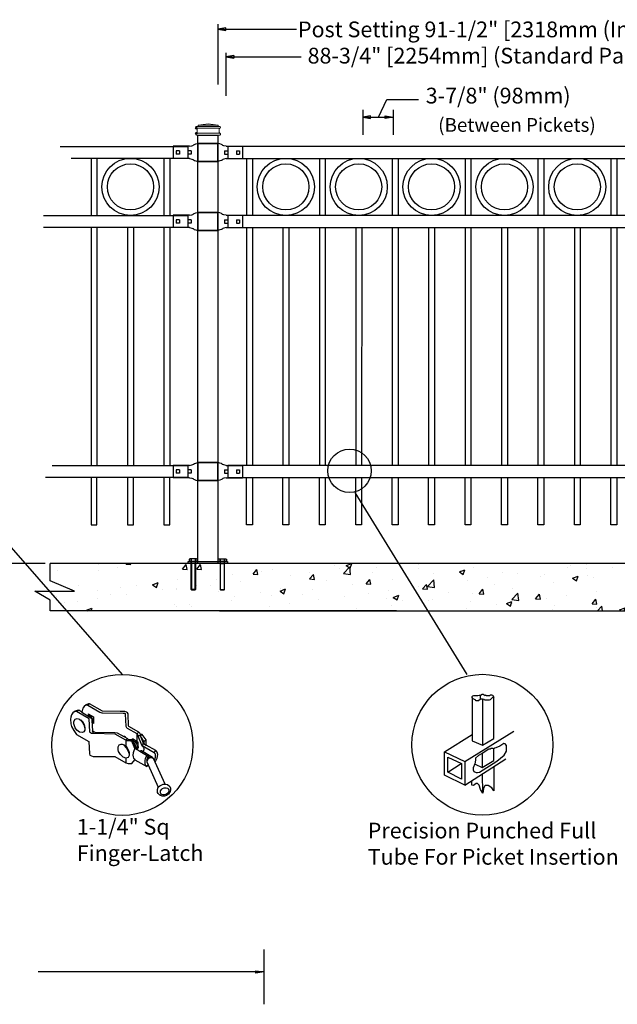
# Model space of a CAD drawing. Units: inches. Extents: x 44 to 599, y 445 to 810.
# Drawn here: x 192 to 268, y 621 to 746 of the extents above; entities that cross this region are included whole.
import ezdxf

# ---------------------------------------------------------------- set-up
doc = ezdxf.new("R2010")
doc.units = ezdxf.units.IN
doc.header["$MEASUREMENT"] = 0
for name, color, linetype in [('3D OBJECT 1', 250, 'Continuous'), ('BASE PLATES', 250, 'Continuous'), ('CONCREATE 1', 250, 'Continuous'), ('DIMENSION 1', 250, 'Continuous'), ('GATE POST 1', 250, 'Continuous'), ('Layer 1', 250, 'Continuous'), ('PICKETS 1', 250, 'Continuous'), ('RAILS 1', 250, 'Continuous')]:
    doc.layers.add(name, color=color, linetype=linetype)
doc.styles.get("Standard").update_dxf_attribs({"font": 'Verdana.ttf'})

# ---------------------------------------------------------------- blocks, each defined once
blk = doc.blocks.new('4')
at = {"layer": '3D OBJECT 1'}
for p, q in [((37.15, 247.27), (36.96, 247.01)), ((37.52, 247.54), (37.15, 247.27)), ((37.57, 247.47), (37.38, 247.42)), ((37.9, 247.72), (37.52, 247.54)), ((37.74, 247.5), (37.57, 247.47)), ((38.06, 247.72), (37.74, 247.5)), ((37.74, 247.5), (39.72, 246.36)), ((38.06, 247.72), (37.9, 247.72)), ((40.13, 246.53), (38.06, 247.72)), ((35.12, 245.94), (34.97, 245.52)), ((35.34, 246.22), (35.12, 245.94)), ((35.72, 246.5), (35.34, 246.22)), ((35.91, 246.45), (35.65, 246.41)), ((36.02, 246.64), (35.72, 246.5)), ((35.91, 246.45), (36.24, 246.67)), ((37.96, 245.25), (35.91, 246.45)), ((36.24, 246.67), (36.02, 246.64)), ((36.77, 246.34), (36.29, 246.67)), ((36.96, 247.01), (36.77, 246.34)), ((36.77, 246.34), (38.35, 245.4)), ((37.81, 245.75), (37.79, 245.73)), ((37.87, 245.82), (37.81, 245.75)), ((37.82, 246.09), (38.71, 245.58)), ((37.82, 246.09), (37.82, 245.8)), ((37.82, 245.8), (37.82, 245.76)), ((37.97, 245.82), (37.87, 245.82)), ((37.97, 245.82), (38.07, 245.95)), ((38.17, 245.71), (37.97, 245.82)), ((38.32, 245.6), (38.17, 245.71)), ((38.48, 245.37), (38.32, 245.6)), ((38.71, 245.58), (38.71, 244.53)), ((39.72, 246.36), (39.9, 246.31)), ((39.9, 246.31), (40.05, 246.26)), ((40.05, 246.26), (40.13, 246.24)), ((43.01, 246.49), (40.13, 246.53)), ((40.13, 246.24), (43.52, 246.21)), ((43.77, 246.45), (43.01, 246.49)), ((43.52, 246.21), (43.72, 246.17)), ((43.72, 246.17), (43.84, 246.11)), ((44.05, 246.37), (43.77, 246.45)), ((43.84, 246.11), (43.87, 246.02)), ((43.87, 246.02), (43.96, 244.06)), ((44.22, 246.26), (44.05, 246.37)), ((44.32, 246.07), (44.22, 246.26)), ((44.39, 244.12), (44.32, 246.07)), ((34.97, 245.52), (34.95, 245.23)), ((34.95, 245.23), (35.02, 244.47)), ((35.02, 244.47), (35.13, 244.03)), ((35.13, 244.03), (35.46, 243.38)), ((35.49, 244.84), (35.69, 245.21)), ((35.49, 244.44), (35.49, 244.84)), ((35.68, 243.8), (35.49, 244.44)), ((35.69, 245.21), (36.03, 245.32)), ((36.03, 245.32), (36.39, 245.2)), ((36.39, 245.2), (36.72, 244.92)), ((36.56, 245.06), (36.6, 245.1)), ((36.6, 245.1), (36.87, 244.81)), ((36.72, 244.92), (37.13, 244.28)), ((36.87, 244.81), (37.11, 244.43)), ((37.11, 244.43), (37.23, 244.13)), ((37.13, 244.28), (37.3, 243.65)), ((37.23, 244.13), (37.3, 243.78)), ((38.08, 243.16), (37.96, 245.25)), ((38.35, 245.4), (38.42, 245.26)), ((38.42, 245.26), (38.42, 244.99)), ((38.42, 244.99), (38.51, 243.32)), ((38.47, 244.77), (38.56, 244.84)), ((38.47, 244.7), (38.47, 244.77)), ((38.71, 244.53), (38.47, 244.7)), ((38.56, 245.17), (38.48, 245.37)), ((38.56, 244.84), (38.56, 245.17)), ((38.56, 244.84), (38.62, 244.84)), ((38.62, 244.84), (38.71, 244.95)), ((43.96, 244.06), (43.99, 243.94)), ((44.43, 244.03), (44.39, 244.12)), ((46.05, 243.11), (44.43, 244.03)), ((35.46, 243.38), (35.9, 242.73)), ((35.99, 243.42), (35.68, 243.8)), ((35.9, 242.73), (37.92, 241.58)), ((36.41, 243.12), (35.99, 243.42)), ((36.87, 243.03), (36.41, 243.12)), ((37.12, 243.14), (36.87, 243.03)), ((37.3, 243.43), (37.12, 243.14)), ((37.3, 243.78), (37.27, 243.66)), ((37.3, 243.65), (37.3, 243.43)), ((38.11, 243.09), (38.08, 243.16)), ((38.2, 242.99), (38.11, 243.09)), ((38.38, 242.9), (38.2, 242.99)), ((38.68, 242.85), (38.38, 242.9)), ((38.51, 243.32), (38.92, 243.12)), ((38.6, 243.12), (38.51, 243.32)), ((38.92, 243.12), (38.6, 243.12)), ((42.23, 242.79), (38.68, 242.85)), ((38.92, 243.12), (42.17, 243.06)), ((42.17, 243.06), (42.56, 243)), ((43.95, 241.8), (42.23, 242.79)), ((42.56, 243), (44.25, 242.04)), ((43.4, 242.52), (43.75, 242.46)), ((43.75, 242.46), (43.85, 242.38)), ((43.85, 242.38), (43.8, 242.29)), ((43.99, 243.94), (44.04, 243.88)), ((44.04, 243.88), (44.18, 243.76)), ((44.18, 243.76), (45.77, 242.85)), ((45.77, 242.85), (46.12, 243.07)), ((45.88, 242.75), (45.77, 242.85)), ((45.77, 242.85), (45.77, 241.55)), ((45.91, 242.65), (45.88, 242.75)), ((45.91, 242.48), (45.91, 242.65)), ((46.33, 242.48), (45.91, 242.48)), ((45.91, 242.48), (46.52, 241.01)), ((46.24, 242.94), (46.05, 243.11)), ((46.37, 242.7), (46.24, 242.94)), ((46.33, 242.48), (46.36, 242.56)), ((46.44, 242.22), (46.33, 242.48)), ((46.34, 242.57), (46.34, 242.76)), ((46.36, 242.56), (46.34, 242.57)), ((46.36, 242.56), (46.59, 242.7)), ((46.61, 242.7), (46.37, 242.7)), ((47.29, 241.85), (46.61, 242.7)), ((37.92, 241.58), (38.03, 239.57)), ((42.72, 240.68), (42.89, 241.03)), ((42.89, 241.03), (43.17, 241.16)), ((43.17, 241.16), (43.37, 241.16)), ((43.37, 241.16), (43.69, 241.02)), ((43.69, 241.02), (43.95, 240.82)), ((43.69, 241.02), (43.69, 240.92)), ((43.69, 240.92), (44.01, 240.54)), ((44.25, 241.99), (43.95, 241.8)), ((44.17, 241.7), (43.95, 241.8)), ((43.95, 241.8), (43.95, 240.82)), ((43.95, 240.82), (44.16, 240.54)), ((44.36, 241.67), (44.17, 241.7)), ((44.25, 242.04), (44.25, 241.99)), ((44.25, 241.99), (44.4, 241.92)), ((44.74, 241.64), (44.36, 241.67)), ((44.4, 241.92), (44.5, 241.92)), ((44.5, 241.92), (44.7, 241.91)), ((44.7, 241.91), (44.93, 241.91)), ((44.93, 241.64), (44.74, 241.64)), ((44.93, 241.91), (44.93, 241.64)), ((44.93, 241.91), (45.62, 240.3)), ((45.4, 240.45), (44.93, 241.64)), ((45, 241.99), (45, 241.93)), ((45, 241.93), (45.08, 241.89)), ((45.77, 241.55), (45.02, 241.99)), ((45.18, 241.65), (45.04, 241.65)), ((45.08, 241.95), (45.08, 241.6)), ((45.4, 241.25), (45.12, 241.46)), ((45.2, 241.7), (45.18, 241.65)), ((45.18, 241.65), (45.4, 241.56)), ((45.27, 241.72), (45.2, 241.7)), ((45.39, 241.77), (45.27, 241.72)), ((45.4, 241.56), (45.4, 241.56)), ((45.4, 241.56), (45.58, 241.4)), ((45.6, 240.82), (45.4, 241.25)), ((45.57, 240.52), (45.6, 240.82)), ((45.58, 241.4), (45.74, 241.13)), ((45.74, 241.13), (45.81, 240.96)), ((45.81, 240.77), (45.76, 240.65)), ((45.96, 241.28), (45.77, 241.55)), ((45.96, 241.44), (45.77, 241.55)), ((45.81, 240.96), (45.81, 240.77)), ((45.96, 241.28), (45.96, 241.44)), ((45.96, 240.75), (45.96, 241.28)), ((46.78, 241.41), (46.44, 242.22)), ((46.44, 242.22), (46.82, 241.59)), ((46.52, 241.01), (46.56, 240.95)), ((46.56, 240.95), (46.59, 240.89)), ((46.59, 240.89), (46.63, 240.86)), ((46.63, 240.86), (46.83, 241.22)), ((48.57, 239.75), (46.63, 240.86)), ((46.63, 240.86), (46.75, 240.76)), ((46.75, 240.76), (46.84, 240.59)), ((46.79, 241.26), (46.78, 241.41)), ((46.83, 241.22), (46.79, 241.26)), ((46.82, 241.59), (47.29, 241.85)), ((46.82, 241.59), (46.93, 241.2)), ((46.83, 241.22), (47.26, 240.98)), ((47.26, 240.98), (47.31, 240.98)), ((47.29, 240.99), (47.29, 241.85)), ((48.86, 240.08), (47.29, 240.99)), ((38.03, 239.57), (38.1, 239.35)), ((38.1, 239.35), (38.34, 239.23)), ((38.34, 239.23), (38.61, 239.14)), ((42.72, 240.2), (42.72, 240.68)), ((42.76, 239.93), (42.72, 240.2)), ((43.07, 239.43), (42.76, 239.93)), ((43.52, 239), (43.07, 239.43)), ((44.01, 240.54), (44.19, 240.32)), ((44.16, 240.54), (44.39, 240.08)), ((44.19, 240.32), (44.33, 239.93)), ((44.33, 239.93), (44.4, 239.72)), ((44.5, 239.3), (44.38, 239.08)), ((44.39, 240.08), (44.5, 239.77)), ((44.4, 239.72), (44.5, 239.65)), ((44.5, 239.77), (44.5, 239.52)), ((44.5, 239.52), (44.5, 239.3)), ((45.16, 239.73), (45.09, 239.37)), ((45.09, 239.37), (45.14, 239.07)), ((45.25, 240.03), (45.16, 239.73)), ((45.45, 240.41), (45.25, 240.03)), ((45.45, 240.41), (45.4, 240.45)), ((45.62, 240.3), (45.45, 240.41)), ((45.53, 240.52), (45.62, 240.52)), ((45.62, 240.52), (45.76, 240.65)), ((45.62, 240.3), (46.24, 239.97)), ((45.76, 240.65), (45.86, 240.65)), ((45.96, 240.63), (45.77, 240.5)), ((45.77, 240.5), (45.77, 240.23)), ((45.77, 240.5), (45.95, 240.37)), ((45.86, 240.65), (45.96, 240.75)), ((45.96, 240.75), (45.96, 240.52)), ((46.41, 240.05), (46.24, 239.97)), ((46.24, 239.97), (47.6, 239.16)), ((46.49, 240.05), (46.41, 240.05)), ((48.28, 238.99), (46.49, 240.05)), ((46.84, 240.11), (46.77, 239.89)), ((46.84, 240.59), (46.87, 240.45)), ((46.87, 240.22), (46.84, 240.11)), ((46.87, 240.45), (46.87, 240.22)), ((47.14, 238.78), (47.39, 239.29)), ((47.6, 239.16), (47.43, 238.79)), ((47.77, 239.09), (48.01, 239.15)), ((48.57, 239.75), (48.79, 240.12)), ((48.7, 239.64), (48.57, 239.75)), ((48.77, 239.5), (48.7, 239.64)), ((48.8, 239.31), (48.77, 239.5)), ((48.8, 239.03), (48.8, 239.31)), ((49.06, 239.82), (48.86, 240.08)), ((49.15, 239.44), (49.06, 239.82)), ((49.06, 238.88), (49.15, 239.44)), ((38.61, 239.14), (42.19, 239.14)), ((42.19, 239.14), (43.95, 238.11)), ((43.96, 238.86), (43.52, 239)), ((43.96, 238.86), (43.95, 238.11)), ((43.95, 238.11), (44.32, 237.97)), ((43.95, 238.11), (44.32, 237.97)), ((44.32, 238.95), (43.96, 238.86)), ((44.38, 239.08), (44.32, 238.95)), ((44.32, 237.97), (44.93, 237.97)), ((44.32, 237.97), (44.93, 237.97)), ((44.93, 237.97), (45.43, 238.61)), ((44.93, 237.97), (45.43, 238.61)), ((45.14, 239.07), (45.21, 238.87)), ((45.21, 238.87), (45.33, 238.73)), ((45.33, 238.73), (45.44, 238.59)), ((45.43, 238.61), (47.39, 237.49)), ((47.08, 238.45), (47.14, 238.78)), ((47.08, 238), (47.08, 238.45)), ((47.16, 237.74), (47.08, 238)), ((47.39, 237.49), (47.16, 237.74)), ((47.37, 238.54), (47.49, 238.81)), ((47.43, 238.79), (47.37, 238.54)), ((47.37, 238.54), (47.37, 238.24)), ((47.37, 238.24), (47.57, 237.77)), ((47.45, 238.55), (47.38, 238.22)), ((47.39, 237.49), (47.57, 237.77)), ((47.55, 238.7), (47.45, 238.55)), ((47.49, 238.81), (47.62, 238.99)), ((47.78, 238.87), (47.55, 238.7)), ((47.57, 237.77), (49.25, 234.14)), ((47.62, 238.99), (47.77, 239.09)), ((48.07, 238.91), (47.78, 238.87)), ((48.28, 238.88), (48.07, 238.91)), ((48.45, 238.81), (48.28, 238.99)), ((48.45, 238.81), (48.28, 238.88)), ((50.38, 234.63), (48.45, 238.81)), ((48.59, 238.5), (48.7, 238.65)), ((48.68, 238.31), (48.79, 238.31)), ((48.7, 238.65), (48.8, 239.03)), ((48.79, 238.31), (49.06, 238.88)), ((49.25, 234.14), (49.48, 234.35)), ((49.48, 234.35), (50.02, 234.6)), ((50.02, 234.6), (50.38, 234.63)), ((50.38, 234.63), (50.75, 234.55)), ((50.75, 234.55), (51.11, 234.22)), ((49.11, 233.76), (49.25, 234.14)), ((49.11, 233.27), (49.11, 233.76)), ((49.22, 233.1), (49.11, 233.27)), ((49.47, 232.81), (49.22, 233.1)), ((49.89, 232.67), (49.47, 232.81)), ((49.59, 233.39), (49.61, 233.54)), ((49.59, 233.22), (49.59, 233.39)), ((49.65, 233.11), (49.59, 233.22)), ((49.61, 233.54), (49.81, 233.79)), ((49.78, 232.95), (49.65, 233.11)), ((50.01, 232.86), (49.78, 232.95)), ((49.81, 233.79), (49.93, 233.91)), ((49.93, 233.91), (50.21, 234.02)), ((50.26, 232.86), (50.01, 232.86)), ((50.21, 234.02), (50.52, 234.02)), ((50.48, 232.92), (50.26, 232.86)), ((50.56, 232.78), (50.26, 232.67)), ((50.76, 233.1), (50.48, 232.92)), ((50.52, 234.02), (50.76, 233.94)), ((50.89, 232.98), (50.56, 232.78)), ((50.76, 233.94), (50.87, 233.84)), ((50.88, 233.25), (50.76, 233.1)), ((50.87, 233.84), (50.94, 233.7)), ((50.94, 233.43), (50.88, 233.25)), ((51.19, 233.4), (50.89, 232.98)), ((50.94, 233.7), (50.94, 233.43)), ((51.11, 234.22), (51.21, 233.99)), ((51.26, 233.71), (51.19, 233.4)), ((51.21, 233.99), (51.26, 233.71)), ((50.26, 232.67), (49.89, 232.67))]:
    blk.add_line(p, q, dxfattribs=at)
blk = doc.blocks.new('nut')
for p, q in [((1398.048, 154.364), (1398.418, 154.364)), ((1398.128, 154.09), (1398.107, 154.203)), ((1398.107, 154.203), (1398.107, 152.562)), ((1398.107, 154.09), (1398.359, 154.09)), ((1398.128, 152.562), (1398.128, 154.09)), ((1398.359, 154.203), (1398.338, 154.09)), ((1398.338, 154.09), (1398.338, 152.562)), ((1398.359, 154.09), (1398.359, 154.203)), ((1398.359, 152.562), (1398.359, 154.203)), ((1398.107, 152.562), (1398.359, 152.562)), ((1398.338, 152.541), (1398.128, 152.541))]:
    blk.add_line(p, q)
blk.add_lwpolyline([(1397.986, 154.213), (1397.986, 154.344, -0.326033), (1398.11, 154.344), (1398.11, 154.213), (1398.11, 154.344, -0.163017), (1398.356, 154.344), (1398.356, 154.213), (1398.356, 154.344, -0.326033), (1398.48, 154.344), (1398.48, 154.213), (1397.986, 154.213)], format="xyb")
blk.add_lwpolyline([(1397.986, 154.213, -0.414214), (1397.996, 154.203), (1398.47, 154.203, -0.414214), (1398.48, 154.213)], format="xyb", close=True)
blk.add_lwpolyline([(1398.107, 152.562), (1398.128, 152.541), (1398.338, 152.541), (1398.359, 152.562)])
blk = doc.blocks.new('base plate')
at = {"layer": 'BASE PLATES'}
for p, q in [((307.43, 267.2), (312.43, 267.2)), ((307.43, 266.95), (307.43, 267.2)), ((312.43, 266.95), (307.43, 266.95)), ((312.43, 267.2), (312.43, 266.95))]:
    blk.add_line(p, q, dxfattribs=at)
blk = doc.blocks.new('base plate 1')
at = {"layer": 'GATE POST 1', "color": 250}
blk.add_lwpolyline([(214.69, 265.58), (214.69, 265.58)], dxfattribs=at)
blk.add_blockref('base plate', (-96.26, -1.36))
at = {"linetype": 'Continuous', "yscale": 2.164278364862282, "zscale": 2.164278364862282}
for p, xscale in [((3238, -67.9), -2.164278364862282), ((-2810.65, -67.9), 2.164278364862282)]:
    blk.add_blockref('nut', p, dxfattribs=dict(at, xscale=xscale))
blk = doc.blocks.new('JOINT')
for p, q in [((893.61, 1078.27), (894.46, 1078.47)), ((894.46, 1078.47), (894.86, 1078.63)), ((894.46, 1078.47), (894.46, 1078.47)), ((894.86, 1078.63), (895.1, 1078.74)), ((895.17, 1078.79), (895.1, 1078.74)), ((895.17, 1078.79), (895.49, 1078.98)), ((895.5, 1078.98), (896.05, 1079.21)), ((896.05, 1079.21), (896.91, 1079.41)), ((893.61, 1073.37), (894.46, 1073.18)), ((894.46, 1073.18), (894.46, 1073.18)), ((894.46, 1073.18), (894.86, 1073.02)), ((894.86, 1073.02), (895.1, 1072.9)), ((895.17, 1072.85), (895.1, 1072.9)), ((895.17, 1072.85), (895.49, 1072.67)), ((895.5, 1072.66), (896.05, 1072.43)), ((896.05, 1072.43), (896.91, 1072.24))]:
    blk.add_line(p, q)
at = {"layer": 'Layer 1', "color": 250, "lineweight": 25}
for points in [[(893.61, 1078.27), (887.1, 1078.27)], [(887.1, 1078.27), (887.1, 1073.37)], [(904.83, 1079.41), (896.91, 1079.41)], [(896.91, 1072.24), (896.91, 1079.41)], [(904.83, 1079.41), (904.83, 1072.24)], [(888.23, 1076.48), (888.23, 1075.16)], [(889.55, 1076.48), (888.23, 1076.48)], [(889.55, 1075.16), (888.23, 1075.16)], [(889.55, 1076.48), (889.55, 1075.16)], [(892.95, 1076.48), (892.95, 1075.16)], [(892.95, 1076.48), (892.95, 1075.16)], [(894.27, 1076.48), (892.95, 1076.48)], [(894.27, 1075.16), (892.95, 1075.16)], [(894.27, 1076.48), (894.27, 1075.16)], [(896.91, 1072.24), (896.91, 1075.82)], [(893.61, 1073.37), (887.1, 1073.37)], [(904.83, 1072.24), (896.91, 1072.24)]]:
    blk.add_lwpolyline(points, dxfattribs=at)

msp = doc.modelspace()

# ---------------------------------------------------------------- hatches: boundary and pattern name
at = {"layer": 'CONCREATE 1'}
h = msp.add_hatch(dxfattribs=at)
h.set_pattern_fill('AR-CONC', color=250)
h.set_pattern_definition([(50, (90.148, 538.8683), (7.1726, -0.62752), [0.75, -8.25]), (355, (90.148, 538.868), (-1.3875, 7.52192), [0.6, -6.6]), (100.4514, (90.746, 538.816), (5.7851, 6.8944), [0.6374, -7.01142]), (46.184, (90.148, 540.868), (10.6724, -1.6552), [1.125, -12.375]), (96.6356, (91.037, 540.73), (9.3466, 9.7412), [0.9561, -10.51714]), (351.184, (90.148, 540.868), (9.3466, 9.7412), [0.9, -9.9]), (21, (91.148, 540.3683), (5.96907, -4.02619), [0.75, -8.25]), (326, (91.148, 540.368), (2.43315, 7.2515), [0.6, -6.6]), (71.4514, (91.6455, 540.033), (8.40222, 3.2253), [0.6374, -7.01142]), (37.5, (90.148, 538.8683), (0.1216, 3.32894), [0, -6.52, 0, -6.7, 0, -6.625]), (7.5, (90.148, 538.8683), (2.630695, 3.94412), [0, -3.82, 0, -6.37, 0, -2.525]), (327.5, (87.918, 538.8683), (5.338224, -0.22555), [0, -2.5, 0, -7.8, 0, -10.35]), (317.5, (86.918, 538.8683), (5.83186, 1.00105), [0, -3.25, 0, -5.18, 0, -7.35])])
h.paths.add_polyline_path([(215.17, 676.84), (196.23, 676.84), (196.23, 674.64), (199.3, 673.32), (194.26, 673.32), (196.23, 672.19), (196.23, 670.84), (213.45, 670.84), (213.45, 671.09), (215.17, 671.09)])
h = msp.add_hatch(dxfattribs=at)
h.set_pattern_fill('AR-CONC', color=250)
h.set_pattern_definition([(50, (91.947, 538.8686), (7.1726, -0.62752), [0.75, -8.25]), (355, (91.947, 538.8686), (-1.38751, 7.52192), [0.6, -6.6]), (100.4514, (92.545, 538.816), (5.78509, 6.8944), [0.6374, -7.01142]), (46.1842, (91.947, 540.869), (10.6724, -1.6552), [1.125, -12.375]), (96.6356, (92.837, 540.731), (9.3466, 9.7412), [0.9561, -10.51714]), (351.184, (91.947, 540.869), (9.3466, 9.7412), [0.9, -9.9]), (21, (92.947, 540.3686), (5.96907, -4.02619), [0.75, -8.25]), (326, (92.947, 540.3686), (2.43315, 7.2515), [0.6, -6.6]), (71.4514, (93.4446, 540.033), (8.40222, 3.22531), [0.6374, -7.01142]), (37.5, (91.9471, 538.8686), (0.121599, 3.328939), [0, -6.52, 0, -6.7, 0, -6.625]), (7.5, (91.947, 538.8686), (2.630695, 3.944117), [0, -3.82, 0, -6.37, 0, -2.525]), (327.5, (89.717, 538.8686), (5.338224, -0.22555), [0, -2.5, 0, -7.8, 0, -10.35]), (317.5, (88.717, 538.8686), (5.83186, 1.00105), [0, -3.25, 0, -5.18, 0, -7.35])])
h.paths.add_polyline_path([(233.17, 676.84), (212.07, 676.84), (212.07, 671.09), (220.48, 671.09), (220.48, 670.84), (233.58, 670.84)])
h.paths.add_polyline_path([(313.46, 676.84), (233.17, 676.84), (233.58, 670.84), (307.25, 670.84), (307.25, 671.09), (313.46, 671.09)])

# ---------------------------------------------------------------- linework, layer by layer
for p, q in [((217.51, 745.35), (217.51, 737.7)), ((218.53, 741.71), (218.53, 736.27)), ((219.53, 741.36), (219.53, 741.03)), ((238.97, 735.78), (243.01, 735.78)), ((235.91, 734.47), (235.91, 731.3)), ((239.77, 734.47), (239.77, 731.3)), ((213.72, 729.82), (213.72, 728.3)), ((218.78, 729.82), (218.78, 728.3)), ((307.53, 729.82), (218.78, 729.82)), ((201.42, 728.3), (201.42, 721.05)), ((202.17, 728.3), (202.17, 721.05)), ((210.67, 728.3), (210.67, 721.05)), ((211.42, 728.3), (211.42, 721.05)), ((221.15, 728.3), (221.15, 721.05)), ((221.9, 728.3), (221.9, 721.05)), ((230.4, 728.3), (230.4, 721.05)), ((231.15, 728.3), (231.15, 721.05)), ((239.65, 728.3), (239.65, 721.05)), ((240.4, 728.3), (240.4, 721.05)), ((248.9, 728.3), (248.9, 721.05)), ((249.65, 728.3), (249.65, 721.05)), ((258.15, 728.3), (258.15, 721.05)), ((258.9, 728.3), (258.9, 721.05)), ((267.4, 728.3), (267.4, 721.05)), ((268.15, 728.3), (268.15, 721.05)), ((213.71, 721.05), (213.71, 719.53)), ((218.78, 721.05), (218.78, 719.53)), ((201.42, 719.53), (201.42, 689.28)), ((206.04, 719.53), (206.04, 689.28)), ((210.67, 719.53), (210.67, 689.28)), ((221.9, 719.53), (221.9, 689.28)), ((226.52, 719.53), (226.52, 689.28)), ((231.15, 719.53), (231.15, 689.28)), ((235.78, 719.53), (235.77, 689.28)), ((240.4, 719.53), (240.4, 689.28)), ((245.03, 719.53), (245.03, 689.28)), ((249.65, 719.53), (249.65, 689.28)), ((254.28, 719.53), (254.28, 689.28)), ((258.9, 719.53), (258.9, 689.28)), ((263.53, 719.53), (263.53, 689.28)), ((268.15, 719.53), (268.15, 689.28)), ((213.72, 689.28), (213.72, 687.76)), ((218.78, 689.28), (218.78, 687.76)), ((223.35, 627.83), (223.35, 620.85))]:
    msp.add_line(p, q)
at = {"color": 250}
msp.add_line((237.91, 733.53), (238.97, 735.78), dxfattribs=at)
for points in [[(201.42, 687.76), (201.42, 681.76), (202.17, 681.76), (202.17, 687.76)], [(206.04, 687.76), (206.04, 681.76), (206.79, 681.76), (206.79, 687.76)], [(210.67, 687.76), (210.67, 681.76), (211.42, 681.76), (211.42, 687.76)], [(221.9, 687.76), (221.9, 681.76), (221.15, 681.76), (221.15, 687.76)], [(226.52, 687.76), (226.52, 681.76), (225.77, 681.76), (225.77, 687.76)], [(231.15, 687.76), (231.15, 681.76), (230.4, 681.76), (230.4, 687.76)], [(235.77, 687.76), (235.77, 681.76), (235.02, 681.76), (235.02, 687.76)], [(240.4, 687.76), (240.4, 681.76), (239.65, 681.76), (239.65, 687.76)], [(245.03, 687.76), (245.03, 681.76), (244.28, 681.76), (244.28, 687.76)], [(249.65, 687.76), (249.65, 681.76), (248.9, 681.76), (248.9, 687.76)], [(254.28, 687.76), (254.28, 681.76), (253.53, 681.76), (253.53, 687.76)], [(258.9, 687.76), (258.9, 681.76), (258.15, 681.76), (258.15, 687.76)], [(263.53, 687.76), (263.53, 681.76), (262.78, 681.76), (262.78, 687.76)], [(268.15, 687.76), (268.15, 681.76), (267.4, 681.76), (267.4, 687.76)]]:
    msp.add_lwpolyline(points)
for centre, radius in [((206.42, 724.68), 3.63), ((226.15, 724.68), 3.63), ((235.4, 724.68), 3.63), ((244.65, 724.68), 3.63), ((253.9, 724.68), 3.63), ((263.15, 724.68), 3.63), ((206.42, 724.68), 2.93), ((226.15, 724.68), 2.93), ((235.4, 724.68), 2.93), ((244.65, 724.68), 2.93), ((253.9, 724.68), 2.93), ((263.15, 724.68), 2.93)]:
    msp.add_circle(centre, radius)
at = {"layer": '3D OBJECT 1', "color": 250}
for p, q in [((205.4, 662.74), (168.59, 704.85)), ((249.15, 662.76), (234.94, 685.87)), ((249.79, 659.95), (249.89, 660.05)), ((249.79, 659.84), (249.79, 659.95)), ((249.95, 659.64), (249.79, 659.84)), ((249.79, 659.84), (249.79, 654.3)), ((249.89, 660.05), (250.03, 660.09)), ((250.26, 659.47), (249.95, 659.64)), ((250.03, 660.09), (250.53, 660.09)), ((250.26, 659.42), (250.26, 659.47)), ((250.62, 659.42), (250.26, 659.42)), ((250.53, 660.09), (250.7, 660.13)), ((250.88, 659.6), (250.62, 659.42)), ((250.7, 660.13), (250.88, 660.13)), ((250.88, 660.13), (251.07, 660.26)), ((250.88, 659.6), (250.88, 660.13)), ((251.13, 659.6), (250.88, 659.6)), ((251.07, 660.26), (251.22, 660.26)), ((251.13, 659.6), (251.13, 653.77)), ((251.33, 659.55), (251.13, 659.6)), ((251.22, 660.26), (251.46, 660.07)), ((251.39, 659.49), (251.33, 659.55)), ((251.96, 659.49), (251.39, 659.49)), ((251.46, 660.07), (251.53, 660.15)), ((251.53, 660.15), (251.6, 660.09)), ((251.6, 660.09), (251.99, 660.09)), ((252.1, 659.53), (251.96, 659.49)), ((251.99, 660.09), (252.13, 660.15)), ((252.4, 659.84), (252.1, 659.53)), ((252.13, 660.15), (252.24, 660.15)), ((252.24, 660.15), (252.37, 660.13)), ((252.37, 660.13), (252.47, 660.04)), ((252.56, 659.84), (252.4, 659.84)), ((252.47, 660.04), (252.47, 659.96)), ((252.47, 659.96), (252.56, 659.84)), ((252.56, 654.6), (252.56, 659.84)), ((248.87, 651.7), (255.1, 655.54)), ((246.28, 652.91), (249.79, 655.14)), ((249.79, 654.3), (251.13, 653.77)), ((251.13, 653.77), (252.56, 654.6)), ((246.28, 652.91), (248.87, 651.7)), ((246.28, 649.95), (246.28, 652.91)), ((251.94, 653.26), (251.06, 652.71)), ((252.07, 653.26), (251.94, 653.26)), ((252.23, 653.35), (252.07, 653.26)), ((252.46, 653.35), (252.23, 653.35)), ((252.55, 653.3), (252.46, 653.35)), ((252.63, 653.37), (252.55, 653.3)), ((252.55, 651.81), (252.55, 653.3)), ((252.82, 653.42), (252.63, 653.37)), ((253.31, 653.65), (252.82, 653.42)), ((253.84, 654), (253.31, 653.65)), ((254, 653.95), (253.84, 654)), ((253.88, 652.49), (254.18, 653.02)), ((254.18, 653.71), (254, 653.95)), ((254.18, 653.02), (254.18, 653.71)), ((246.72, 652.26), (248.44, 651.42)), ((246.72, 650.32), (246.72, 652.26)), ((248.87, 648.69), (254.06, 652.02)), ((248.87, 651.7), (248.87, 648.69)), ((250.21, 651.85), (250.13, 651.38)), ((250.59, 652.44), (250.21, 652.11)), ((250.21, 652.11), (250.21, 651.85)), ((251.06, 652.71), (250.59, 652.44)), ((250.73, 650.35), (252.92, 651.75)), ((251.06, 652.71), (251.06, 650.92)), ((251.06, 650.92), (252.55, 651.81)), ((252.92, 651.75), (253.4, 652.12)), ((253.4, 652.12), (253.88, 652.49)), ((246.72, 650.32), (248.39, 651.45)), ((248.44, 651.42), (248.44, 649.43)), ((250.13, 651.38), (249.95, 650.9)), ((249.95, 650.9), (249.95, 650.65)), ((249.95, 650.65), (250.01, 650.43)), ((250.01, 650.43), (250.3, 650.29)), ((250.18, 651.34), (251.06, 650.92)), ((252.54, 651.04), (252.54, 647.98)), ((248.87, 648.69), (246.28, 649.95)), ((248.44, 649.43), (246.72, 650.32)), ((249.76, 648.7), (249.76, 649.26)), ((250.3, 650.29), (250.5, 650.29)), ((250.5, 650.29), (250.73, 650.35)), ((251.16, 647.66), (251.12, 650.14)), ((249.96, 648.63), (249.76, 648.7)), ((250.31, 648.88), (249.96, 648.63)), ((250.47, 648.88), (250.31, 648.88)), ((250.68, 648.67), (250.47, 648.88)), ((250.88, 648.14), (250.68, 648.67)), ((251.16, 647.66), (250.88, 648.14)), ((251.15, 648.32), (251.24, 648.28)), ((251.24, 648.28), (251.16, 647.66)), ((251.37, 648.57), (251.24, 648.28)), ((251.47, 648.64), (251.37, 648.57)), ((251.85, 648.64), (251.47, 648.64)), ((252.28, 648.37), (251.85, 648.64)), ((252.54, 647.98), (252.28, 648.37))]:
    msp.add_line(p, q, dxfattribs=at)
at = {"layer": '3D OBJECT 1'}
msp.add_circle((234.24, 688.63), 2.76, dxfattribs=at)
at = {"layer": '3D OBJECT 1', "color": 250}
for centre in [(205.4, 653.8), (251.11, 653.82)]:
    msp.add_circle(centre, 8.95, dxfattribs=at)
at = {"layer": 'CONCREATE 1', "color": 250}
for p, q in [((195.6, 676.84), (169.79, 676.84)), ((196.23, 674.64), (196.23, 676.84)), ((308.97, 676.84), (196.23, 676.84)), ((199.3, 673.32), (196.23, 674.64)), ((196.23, 672.19), (194.26, 673.32)), ((194.26, 673.32), (199.3, 673.32)), ((196.23, 670.84), (196.23, 672.19)), ((240.19, 670.84), (196.23, 670.84)), ((217.71, 670.84), (305.93, 670.84))]:
    msp.add_line(p, q, dxfattribs=at)
at = {"layer": 'DIMENSION 1', "color": 250}
for p, q in [((218.51, 744.9), (217.51, 744.74)), ((217.51, 744.74), (218.51, 744.57)), ((217.51, 744.74), (227.52, 744.74)), ((218.51, 744.57), (218.51, 744.9)), ((219.53, 741.36), (218.53, 741.2)), ((218.53, 741.2), (219.53, 741.03)), ((218.53, 741.2), (228.09, 741.2)), ((236.91, 733.69), (235.91, 733.53)), ((235.91, 733.53), (236.91, 733.36)), ((235.91, 733.53), (239.77, 733.53)), ((236.91, 733.36), (236.91, 733.69)), ((238.77, 733.69), (239.77, 733.53)), ((238.77, 733.36), (238.77, 733.69)), ((239.77, 733.53), (238.77, 733.36)), ((223.35, 624.96), (194.71, 624.96)), ((222.35, 625.12), (223.35, 624.96)), ((222.35, 624.79), (222.35, 625.12)), ((223.35, 624.96), (222.35, 624.79))]:
    msp.add_line(p, q, dxfattribs=at)
at = {"layer": 'GATE POST 1', "color": 250}
msp.add_lwpolyline([(214.98, 676.84), (214.98, 731.27), (217.51, 731.27), (217.51, 676.84), (217.51, 676.84)], dxfattribs=at)
at = {"layer": 'Layer 1', "color": 250}
for points in [[(214.79, 732.14), (214.79, 732.14), (214.9, 732.14), (214.9, 732.14), (214.9, 732.19), (214.85, 732.24), (214.79, 732.24), (214.74, 732.24), (214.69, 732.19), (214.69, 732.14), (214.69, 732.08), (214.74, 732.03), (214.79, 732.03), (214.85, 732.03), (214.9, 732.08), (214.9, 732.14), (214.9, 732.14), (214.79, 732.14), (214.79, 732.14)], [(214.79, 731.51), (214.79, 731.51), (214.9, 731.51), (214.9, 731.51), (214.9, 731.57), (214.85, 731.61), (214.79, 731.61), (214.74, 731.61), (214.69, 731.57), (214.69, 731.51), (214.69, 731.45), (214.74, 731.4), (214.79, 731.4), (214.85, 731.4), (214.9, 731.45), (214.9, 731.51), (214.9, 731.51), (214.79, 731.51), (214.79, 731.51)]]:
    msp.add_open_spline(points, degree=3, knots=[0, 0, 0, 0, 0.166667, 0.166667, 0.166667, 0.333333, 0.333333, 0.333333, 0.5, 0.5, 0.5, 0.666667, 0.666667, 0.666667, 0.833333, 0.833333, 0.833333, 1, 1, 1, 1], dxfattribs=at)
at = {"layer": 'Layer 1', "color": 250, "lineweight": 20}
for points in [[(214.79, 732.37), (214.75, 732.37), (214.72, 732.34), (214.72, 732.29)], [(214.72, 732.29), (214.72, 732.29), (214.72, 732.21), (214.72, 732.21)], [(214.72, 732.21), (214.72, 732.17), (214.75, 732.14), (214.79, 732.14)], [(214.79, 732.37), (214.79, 732.37), (214.95, 732.37), (214.95, 732.37)], [(214.79, 732.14), (214.79, 732.14), (217.78, 732.14), (217.78, 732.14)], [(214.87, 732.06), (214.87, 732.1), (214.84, 732.14), (214.79, 732.14)], [(214.87, 732.06), (214.87, 732.06), (214.87, 731.59), (214.87, 731.59)], [(214.95, 732.37), (214.99, 732.37), (215.03, 732.41), (215.03, 732.45)], [(214.95, 732.37), (214.95, 732.37), (217.62, 732.37), (217.62, 732.37)], [(216.28, 732.68), (216.28, 732.68), (215.03, 732.53), (215.03, 732.53)], [(215.03, 732.53), (215.03, 732.53), (217.54, 732.53), (217.54, 732.53)], [(215.03, 732.53), (215.03, 732.53), (215.03, 732.45), (215.03, 732.45)], [(216.28, 732.68), (216.28, 732.68), (217.54, 732.53), (217.54, 732.53)], [(217.54, 732.53), (217.54, 732.53), (217.54, 732.45), (217.54, 732.45)], [(217.54, 732.45), (217.54, 732.41), (217.57, 732.37), (217.62, 732.37)], [(217.62, 732.37), (217.62, 732.37), (217.77, 732.37), (217.77, 732.37)], [(217.77, 732.14), (217.73, 732.14), (217.7, 732.1), (217.7, 732.06)], [(217.7, 732.06), (217.7, 732.06), (217.7, 731.59), (217.7, 731.59)], [(217.85, 732.29), (217.85, 732.34), (217.82, 732.37), (217.77, 732.37)], [(217.77, 732.14), (217.82, 732.14), (217.85, 732.17), (217.85, 732.21)], [(217.85, 732.29), (217.85, 732.29), (217.85, 732.21), (217.85, 732.21)], [(214.79, 731.51), (214.75, 731.51), (214.72, 731.47), (214.72, 731.43)], [(214.72, 731.43), (214.72, 731.43), (214.72, 731.35), (214.72, 731.35)], [(214.72, 731.35), (214.72, 731.31), (214.75, 731.27), (214.79, 731.27)], [(214.79, 731.51), (214.84, 731.51), (214.87, 731.54), (214.87, 731.59)], [(214.79, 731.51), (214.79, 731.51), (217.78, 731.51), (217.78, 731.51)], [(214.79, 731.27), (214.79, 731.27), (217.78, 731.27), (217.78, 731.27)], [(215.03, 731.27), (215.03, 731.27), (217.54, 731.27), (217.54, 731.27)], [(217.7, 731.59), (217.7, 731.54), (217.73, 731.51), (217.77, 731.51)], [(217.85, 731.43), (217.85, 731.47), (217.82, 731.51), (217.77, 731.51)], [(217.77, 731.27), (217.82, 731.27), (217.85, 731.31), (217.85, 731.35)], [(217.85, 731.43), (217.85, 731.43), (217.85, 731.35), (217.85, 731.35)]]:
    msp.add_open_spline(points, degree=3, dxfattribs=at)
at = {"layer": 'PICKETS 1'}
for points in [[(202.17, 719.53), (202.17, 689.28)], [(206.79, 719.53), (206.79, 689.28)], [(211.42, 719.53), (211.42, 689.28)], [(221.15, 719.53), (221.15, 689.28)], [(225.77, 719.53), (225.77, 689.28)], [(230.4, 719.53), (230.4, 689.28)], [(235.02, 719.53), (235.02, 689.28)], [(239.65, 719.53), (239.65, 689.28)], [(244.28, 719.53), (244.28, 689.28)], [(248.9, 719.53), (248.9, 689.28)], [(253.53, 719.53), (253.53, 689.28)], [(258.15, 719.53), (258.15, 689.28)], [(262.78, 719.53), (262.78, 689.28)], [(267.4, 719.53), (267.4, 689.28)]]:
    msp.add_lwpolyline(points, dxfattribs=at)
at = {"layer": 'RAILS 1', "color": 250}
for p, q in [((197.51, 729.82), (213.72, 729.82)), ((213.72, 728.3), (198.89, 728.3)), ((218.78, 728.3), (307.53, 728.3)), ((195.38, 721.05), (213.71, 721.05)), ((307.52, 721.05), (218.78, 721.05)), ((213.71, 719.53), (195.4, 719.53)), ((218.78, 719.53), (307.52, 719.53)), ((196.5, 689.28), (213.72, 689.28)), ((307.53, 689.28), (218.78, 689.28)), ((213.72, 687.76), (195.65, 687.76)), ((218.78, 687.77), (307.53, 687.76))]:
    msp.add_line(p, q, dxfattribs=at)

# ---------------------------------------------------------------- block references
at = {"yscale": 0.319237116245063, "zscale": 0.319237116245063}
for p, xscale in [((-71.34, 385.62), 0.319237116245063), ((503.84, 385.62), -0.319237116245063), ((-71.35, 376.85), 0.319237116245063), ((503.84, 376.85), -0.319237116245063), ((-71.34, 345.08), 0.319237116245063), ((503.84, 345.08), -0.319237116245063)]:
    msp.add_blockref('JOINT', p, dxfattribs=dict(at, xscale=xscale))
msp.add_blockref('base plate 1', (2.58, 411.26))
at = {"layer": 'DIMENSION 1', "color": 250, "xscale": 0.7792475319717668, "yscale": 0.7792475319717668, "zscale": 0.7792475319717668}
msp.add_blockref('4', (171.58, 465.99), dxfattribs=at)

# ---------------------------------------------------------------- texts
at = {"layer": '3D OBJECT 1', "char_height": 2, "attachment_point": 1}
for s, width, heights, insert in [('\\A1;\\pxql;1-1/4" Sq\\PFinger-Latch', 40.3541, [0], (199.62, 644.4)), ('\\A1;\\pxql;Precision Punched Full\\PTube For Picket Insertion', 55.7226, [11.01], (236.55, 643.92))]:
    msp.add_mtext_dynamic_manual_height_columns(s, width=width, gutter_width=1, heights=heights, dxfattribs=dict(at, insert=insert))
at = {"layer": 'DIMENSION 1', "insert": (227.69, 745.69), "char_height": 2, "attachment_point": 1}
msp.add_mtext_dynamic_manual_height_columns('\\A1;\\pxql;{\\fVerdana|b1|i1|c0|p0;Post Setting 91-1/2" [2318mm (Inside Posts)\\P  88-3/4" [2254mm] (Standard Panel Width)}', width=81.9326, gutter_width=1, heights=[13.23], dxfattribs=at)
at = {"layer": 'DIMENSION 1', "color": 250, "attachment_point": 1}
for s, width, heights, insert, char_height in [('\\A1;3-7/8" (98mm)', 24.5412, [6.75], (243.91, 737.28), 2), ('\\A1;(Between Pickets)', 24.8838, [5.65], (245.49, 733.43), 1.75)]:
    msp.add_mtext_dynamic_manual_height_columns(s, width=width, gutter_width=1, heights=heights, dxfattribs=dict(at, insert=insert, char_height=char_height))

doc.saveas('drawing.dxf')
